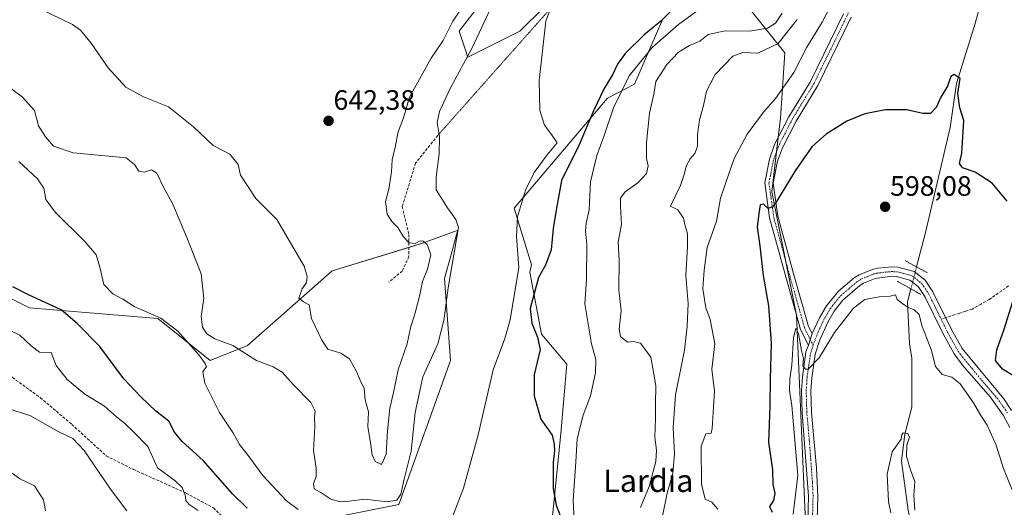
# Model space of a CAD drawing. Units: metres. Extents: x 614525 to 617996, y 4713183 to 4715554.
# Drawn here: x 616605 to 616957, y 4714494 to 4714668 of the extents above; entities that cross this region are included whole.
import ezdxf
from ezdxf.enums import TextEntityAlignment as Align

# ---------------------------------------------------------------- set-up
doc = ezdxf.new("R2010")
doc.units = ezdxf.units.M
doc.header["$MEASUREMENT"] = 0
for name, pattern in [('TRAZO_Y_PUNTO', [1, 0.5, -0.25, 0, -0.25]), ('TRAZOS2', [0.375, 0.25, -0.125]), ('TRAZOSX2', [1.5, 1, -0.5])]:
    doc.linetypes.add(name, pattern=pattern)
for name, color, linetype, lineweight in [('Carátula', 7, 'Continuous', 5), ('Corriente natural lineal', 142, 'Continuous', 13), ('Corriente natural lineal oculto', 19, 'TRAZO_Y_PUNTO', 13), ('Cultivos herbáceos CxS', 92, 'Continuous', 0), ('Curva de nivel maestra', 36, 'Continuous', 30), ('Curva de nivel normal', 36, 'Continuous', 0), ('Matorral', 135, 'Continuous', 0), ('Matorral CxS', 135, 'Continuous', 0), ('Pista no pavimentada', 254, 'Continuous', 13), ('Pista no pavimentada Cxs', 254, 'Continuous', 0), ('Pista no pavimentada eje', 9, 'TRAZO_Y_PUNTO', 0), ('Pista pavimentada eje', 135, 'TRAZO_Y_PUNTO', 0), ('Puente lineal', 2, 'TRAZOS2', 0), ('Punto de cota en terreno', 7, 'Continuous', 0), ('Rótulo de punto de cota en terreno', 19, 'Continuous', 0), ('Senda', 19, 'TRAZOSX2', 0), ('Senda virtual', 19, 'TRAZOS2', 0), ('Texto cartográfico', 19, 'Continuous', 0)]:
    doc.layers.add(name, color=color, linetype=linetype, lineweight=lineweight)
doc.styles.add('Arial', font='txt', dxfattribs={"height": 0.2})

# ---------------------------------------------------------------- blocks, each defined once
blk = doc.blocks.new('*U158')
at = {"layer": 'Matorral CxS', "color": 135, "linetype": 'Continuous', "lineweight": 0}
for points in [[(616584.28, 4714577.25, 623.38), (616608.67, 4714565.26, 622.47), (616654.57, 4714561.48, 629.8), (616673.24, 4714546.49, 630.81), (616686.54, 4714551.77, 636.02), (616716.75, 4714578.42, 640.72), (616749.05, 4714588.28, 639.77), (616760.51, 4714592.47, 635.46), (616761.22, 4714592.74, 635.05), (616761.72, 4714592.92, 634.75), (616761.02, 4714590.44, 635.24), (616759.16, 4714583.83, 636.13), (616756.87, 4714575.68, 636.28), (616759.05, 4714546.48, 632.21), (616740.61, 4714495.03, 633.55), (616712.59, 4714489.42, 631.39)], [(616794.51, 4714481.49, 626.63), (616798.41, 4714520.33, 623.39), (616800.6, 4714545.16, 623.83), (616791.54, 4714555.84, 624.17), (616787.4, 4714578.03, 627.13), (616788, 4714580.58, 627.1), (616781.77, 4714600.76, 630.96), (616815.17, 4714640.11, 621.9), (616824.74, 4714645.06, 617.81), (616835.04, 4714668.63, 624.19)], [(616800.92, 4714681.04, 629.6), (616783.86, 4714663.98, 631.38), (616765.25, 4714654.67, 634.73), (616762.15, 4714663.98, 637.76), (616777.66, 4714684.14, 636.94)], [(616866.06, 4714671.73, 616.01), (616878.47, 4714656.22, 608.36), (616876.91, 4714632.96, 601.69), (616873.81, 4714606.59, 600.21), (616882.6, 4714562.65, 595.48), (616885.7, 4714491.31, 593.56), (616884.15, 4714461.84, 592.73), (616883.63, 4714417.9, 588.82), (616876.39, 4714389.47, 590.13), (616870.71, 4714377.58, 591.64), (616857.07, 4714354.73, 595.17), (616838.46, 4714314.41, 598.99), (616821.4, 4714289.61, 598.97)]]:
    blk.add_polyline3d(points, dxfattribs=at)
blk = doc.blocks.new('*U162')
at = {"layer": 'Cultivos herbáceos CxS', "color": 92, "linetype": 'Continuous', "lineweight": 0}
for points in [[(616821.4, 4714289.61, 598.97), (616838.46, 4714314.41, 598.99), (616857.07, 4714354.73, 595.17), (616870.71, 4714377.58, 591.64), (616876.39, 4714389.47, 590.13), (616883.63, 4714417.9, 588.82), (616884.15, 4714461.84, 592.73), (616885.7, 4714491.31, 593.56), (616882.6, 4714562.65, 595.48), (616873.81, 4714606.59, 600.21), (616876.91, 4714632.96, 601.69), (616878.47, 4714656.22, 608.36), (616866.06, 4714671.73, 616.01)], [(616777.66, 4714684.14, 636.94), (616762.15, 4714663.98, 637.76), (616765.25, 4714654.67, 634.73), (616783.86, 4714663.98, 631.38), (616800.92, 4714681.04, 629.6)], [(616835.04, 4714668.63, 624.19), (616824.74, 4714645.06, 617.81), (616815.17, 4714640.11, 621.9), (616781.77, 4714600.76, 630.96), (616788, 4714580.58, 627.1), (616787.4, 4714578.03, 627.13), (616791.54, 4714555.84, 624.17), (616800.6, 4714545.16, 623.83), (616798.41, 4714520.33, 623.39), (616794.51, 4714481.49, 626.63)], [(616712.59, 4714489.42, 631.39), (616740.61, 4714495.03, 633.55), (616759.05, 4714546.48, 632.21), (616756.87, 4714575.68, 636.28), (616759.16, 4714583.83, 636.13), (616761.02, 4714590.44, 635.24), (616761.72, 4714592.92, 634.75), (616761.22, 4714592.74, 635.05), (616760.51, 4714592.47, 635.46), (616749.05, 4714588.28, 639.77), (616716.75, 4714578.42, 640.72), (616686.54, 4714551.77, 636.02), (616673.24, 4714546.49, 630.81), (616654.57, 4714561.48, 629.8), (616608.67, 4714565.26, 622.47), (616584.28, 4714577.25, 623.38)]]:
    blk.add_polyline3d(points, dxfattribs=at)
blk = doc.blocks.new('*U166')
at = {"layer": 'Curva de nivel normal', "color": 36, "linetype": 'Continuous', "lineweight": 0}
blk.add_polyline3d([(616772.81, 4714670.72, 635), (616766.77, 4714658.06, 635), (616759.06, 4714643.72, 635), (616755.1, 4714635.31, 635), (616754.33, 4714631.42, 635), (616755.08, 4714626.43, 635), (616754.99, 4714620.18, 635), (616754, 4714611.85, 635), (616753.92, 4714607.4, 635), (616758, 4714600.95, 635), (616761.01, 4714596.74, 635), (616761.94, 4714593.88, 635), (616758.19, 4714572.42, 635), (616756.65, 4714560.67, 635), (616754.54, 4714552.42, 635), (616749.23, 4714540.57, 635), (616746.45, 4714527.9, 635), (616744.96, 4714514.06, 635), (616742.36, 4714503.57, 635), (616741.31, 4714498.74, 635), (616739.94, 4714496.58, 635), (616736.3, 4714495.97, 635), (616728.42, 4714496.96, 635), (616722.9, 4714496.23, 635), (616719.76, 4714496, 635), (616716.37, 4714496.99, 635), (616712.72, 4714499.32, 635), (616710.41, 4714500.63, 635), (616710.19, 4714502.54, 635), (616711.04, 4714505.07, 635), (616711.08, 4714508.04, 635), (616710.11, 4714514.32, 635), (616710.59, 4714522.89, 635), (616710.48, 4714526.27, 635), (616710.75, 4714528.39, 635), (616709.19, 4714531.48, 635), (616702.84, 4714537.83, 635), (616698.98, 4714542.34, 635), (616695.78, 4714544.24, 635), (616689.83, 4714546.5, 635), (616681.31, 4714551.76, 635), (616674.95, 4714554.21, 635), (616672.07, 4714556, 635), (616670.46, 4714558.39, 635), (616670, 4714562.13, 635), (616670.97, 4714568.59, 635), (616670.05, 4714577.42, 635), (616664.86, 4714590.34, 635), (616659.94, 4714602.26, 635), (616656.4, 4714608.56, 635), (616654.2, 4714613.27, 635), (616652.26, 4714614.52, 635), (616649.71, 4714613.72, 635), (616647.8, 4714614.06, 635), (616646.19, 4714616.45, 635), (616643.21, 4714618.79, 635), (616637.09, 4714619.34, 635), (616624.32, 4714620.57, 635), (616617.32, 4714622.9, 635), (616614.41, 4714626.33, 635), (616611.98, 4714630.19, 635), (616610.55, 4714635.64, 635), (616606.07, 4714640.58, 635), (616593.24, 4714649.99, 635)], dxfattribs=at)
blk = doc.blocks.new('*U169')
at = {"layer": 'Curva de nivel normal', "color": 36, "linetype": 'Continuous', "lineweight": 0}
blk.add_polyline3d([(616897.96, 4714679.22, 605), (616891.74, 4714667.26, 605), (616886.3, 4714658.24, 605), (616881.7, 4714649.19, 605), (616875.12, 4714639.98, 605), (616870.78, 4714635.08, 605), (616865.05, 4714627.26, 605), (616860.41, 4714618.52, 605), (616857.33, 4714610.02, 605), (616855.44, 4714604.34, 605), (616854.04, 4714596.19, 605), (616850.75, 4714586.73, 605), (616849.66, 4714578.73, 605), (616849.2, 4714572.04, 605), (616850.24, 4714565.3, 605), (616851.78, 4714561.04, 605), (616853.5, 4714552.4, 605), (616852.42, 4714543.34, 605), (616853.38, 4714535.48, 605), (616852.56, 4714522.16, 605), (616852.12, 4714520.46, 605), (616850.2, 4714520.29, 605), (616848.58, 4714515.84, 605), (616848.72, 4714502.3, 605), (616850, 4714496.97, 605), (616852.39, 4714495.82, 605), (616854.56, 4714493.39, 605)], dxfattribs=at)
blk = doc.blocks.new('*U174')
at = {"layer": 'Curva de nivel normal', "color": 36, "linetype": 'Continuous', "lineweight": 0}
for points in [[(616796.34, 4714676.32, 630), (616793.08, 4714667.61, 630), (616790.74, 4714646.36, 630), (616790.98, 4714635.72, 630), (616792.59, 4714630.48, 630), (616795.15, 4714627.09, 630), (616797.1, 4714624.17, 630), (616793.61, 4714619.86, 630), (616788.93, 4714613.59, 630), (616785.86, 4714607.19, 630), (616783, 4714597.71, 630), (616782.58, 4714590.73, 630), (616783.43, 4714579.62, 630), (616780.43, 4714560.99, 630), (616778.46, 4714554.3, 630), (616774.31, 4714543.15, 630), (616768.96, 4714519.95, 630), (616763.66, 4714500.92, 630), (616759.21, 4714489.04, 630)], [(616704.7, 4714493.22, 630), (616700.45, 4714496.35, 630), (616692.08, 4714505.44, 630), (616687.2, 4714512.02, 630), (616683.66, 4714516.47, 630), (616681.28, 4714520.79, 630), (616676.54, 4714527.9, 630), (616671.34, 4714538.3, 630), (616670.67, 4714542.38, 630), (616671.98, 4714544.27, 630), (616671.44, 4714545.37, 630), (616669.14, 4714548.41, 630), (616661.7, 4714556.96, 630), (616655.58, 4714561.51, 630), (616646.14, 4714565.74, 630), (616642.11, 4714568.34, 630), (616638.52, 4714570.26, 630), (616635.24, 4714573.53, 630), (616633.89, 4714579.8, 630), (616632.52, 4714584.2, 630), (616628.6, 4714588.86, 630), (616617.94, 4714599.37, 630), (616614.56, 4714603.94, 630), (616613.82, 4714607.91, 630), (616611.6, 4714611.32, 630), (616604.91, 4714617.51, 630)]]:
    blk.add_polyline3d(points, dxfattribs=at)
blk = doc.blocks.new('*U179')
at = {"layer": 'Curva de nivel normal', "color": 36, "linetype": 'Continuous', "lineweight": 0}
for points in [[(616602.59, 4714506.26, 610), (616605.27, 4714504.17, 610), (616610.52, 4714501.68, 610), (616613.78, 4714496.72, 610), (616614.49, 4714492.79, 610)], [(616834.52, 4714489.66, 610), (616836.49, 4714499.09, 610), (616838.51, 4714506.25, 610), (616839.04, 4714513.08, 610), (616838.61, 4714522.44, 610), (616839.45, 4714534.23, 610), (616842.65, 4714550.11, 610), (616843.52, 4714558.73, 610), (616843.97, 4714566.75, 610), (616843.13, 4714576.81, 610), (616843.73, 4714586.99, 610), (616843.67, 4714591.7, 610), (616842.84, 4714594.46, 610), (616842.29, 4714597.27, 610), (616840.23, 4714600.22, 610), (616837.61, 4714601.56, 610), (616841.22, 4714608.89, 610), (616842.41, 4714612.51, 610), (616843.33, 4714616.01, 610), (616844.61, 4714618.39, 610), (616846.37, 4714620.39, 610), (616847.24, 4714622.84, 610), (616847.3, 4714627.17, 610), (616848.03, 4714632.36, 610), (616849.41, 4714637.49, 610), (616850.48, 4714642.54, 610), (616853.52, 4714648.54, 610), (616859.93, 4714655.06, 610), (616863.42, 4714656.42, 610), (616868.83, 4714656.18, 610), (616876.07, 4714659.56, 610), (616882.86, 4714668.14, 610)]]:
    blk.add_polyline3d(points, dxfattribs=at)
blk = doc.blocks.new('*U181')
at = {"layer": 'Curva de nivel normal', "color": 36, "linetype": 'Continuous', "lineweight": 0}
blk.add_polyline3d([(616959.87, 4714499.64, 595), (616956.55, 4714507.93, 595), (616953.9, 4714516.22, 595), (616950.73, 4714523.42, 595), (616948.46, 4714526.76, 595), (616945.83, 4714531.28, 595), (616941.12, 4714538.07, 595), (616938.11, 4714540.52, 595), (616934.67, 4714541.44, 595), (616932.22, 4714544.28, 595), (616930.75, 4714550.36, 595), (616927.43, 4714558.99, 595), (616926.43, 4714562.81, 595), (616924.52, 4714564.69, 595), (616922.5, 4714565.41, 595), (616920.59, 4714566.68, 595), (616918.53, 4714568.17, 595), (616918.03, 4714569.84, 595), (616916.11, 4714569.43, 595), (616912.12, 4714569.17, 595), (616907.06, 4714568.27, 595), (616902.96, 4714565.08, 595), (616896.24, 4714556.4, 595), (616890.66, 4714547.4, 595), (616886.76, 4714543.39, 595), (616885.86, 4714543.34, 595), (616884.9, 4714544.53, 595), (616885.12, 4714547.14, 595), (616884.42, 4714549.96, 595), (616883.34, 4714556.03, 595), (616882.43, 4714557.93, 595), (616881.57, 4714554.51, 595), (616880.95, 4714544.73, 595), (616880.23, 4714539.84, 595), (616880.17, 4714535.79, 595), (616880.92, 4714530.38, 595), (616881.78, 4714520.74, 595), (616883.12, 4714505.38, 595), (616881.49, 4714491.65, 595)], dxfattribs=at)
blk = doc.blocks.new('*U183')
at = {"layer": 'Curva de nivel normal', "color": 36, "linetype": 'Continuous', "lineweight": 0}
blk.add_polyline3d([(616762.34, 4714671.22, 640), (616759.95, 4714667.52, 640), (616756.49, 4714660.72, 640), (616752.22, 4714654.39, 640), (616744.41, 4714640.4, 640), (616742.32, 4714633.12, 640), (616740.35, 4714628.07, 640), (616739.35, 4714622.64, 640), (616738.27, 4714618.06, 640), (616737.99, 4714613.75, 640), (616737.01, 4714607.65, 640), (616735.9, 4714603.17, 640), (616736.39, 4714598.66, 640), (616738.07, 4714596.01, 640), (616740.29, 4714593.9, 640), (616742.29, 4714590.57, 640), (616744.3, 4714588.48, 640), (616746.43, 4714588.19, 640), (616748.25, 4714589.1, 640), (616749.3, 4714589.05, 640), (616750.72, 4714587.86, 640), (616752.06, 4714584.15, 640), (616750.87, 4714579.1, 640), (616749.03, 4714574.65, 640), (616748.14, 4714569.87, 640), (616746.42, 4714563.44, 640), (616744.82, 4714558.16, 640), (616743.6, 4714552.4, 640), (616740.41, 4714543.09, 640), (616738.72, 4714534.98, 640), (616737.35, 4714529.38, 640), (616736.58, 4714521.28, 640), (616736.12, 4714513.02, 640), (616734.37, 4714509.31, 640), (616732.19, 4714510.41, 640), (616731.09, 4714512.79, 640), (616730.52, 4714517.05, 640), (616729.59, 4714522.88, 640), (616729.78, 4714528.17, 640), (616728.54, 4714532.44, 640), (616728.2, 4714536.43, 640), (616726.72, 4714539.64, 640), (616725.65, 4714542.28, 640), (616722.98, 4714547.07, 640), (616719.91, 4714549.03, 640), (616715.29, 4714550.52, 640), (616713.06, 4714553.72, 640), (616709.45, 4714561.49, 640), (616708.62, 4714566.37, 640), (616706.54, 4714567.36, 640), (616704.9, 4714568.7, 640), (616706.08, 4714572.02, 640), (616707.59, 4714574.34, 640), (616707.84, 4714576.48, 640), (616706.75, 4714580.08, 640), (616703.94, 4714585.03, 640), (616696.99, 4714596.81, 640), (616689.5, 4714604.27, 640), (616684.08, 4714612.6, 640), (616683.25, 4714616.39, 640), (616680.29, 4714620.04, 640), (616674.34, 4714623.19, 640), (616667.3, 4714629.8, 640), (616658.38, 4714636.96, 640), (616649.4, 4714640.57, 640), (616643.16, 4714644.04, 640), (616636.77, 4714650.88, 640), (616630.75, 4714659.72, 640), (616626.93, 4714664.36, 640), (616624.12, 4714666.38, 640), (616612.58, 4714672.02, 640)], dxfattribs=at)
blk = doc.blocks.new('*U189')
at = {"layer": 'Curva de nivel normal', "color": 36, "linetype": 'Continuous', "lineweight": 0}
for points in [[(616601.14, 4714529.33, 615), (616609.08, 4714526.7, 615), (616618.92, 4714521.12, 615), (616624.18, 4714518.58, 615), (616628.24, 4714514.28, 615), (616637.63, 4714500.54, 615), (616643.53, 4714492.74, 615)], [(616826.93, 4714494.02, 615), (616830.06, 4714501.44, 615), (616832.44, 4714510.41, 615), (616832.6, 4714514.41, 615), (616832.08, 4714519.08, 615), (616832.27, 4714525.74, 615), (616832.24, 4714530.73, 615), (616832.42, 4714537.5, 615), (616830.56, 4714547.61, 615), (616826.88, 4714552.63, 615), (616824.44, 4714553.18, 615), (616822.25, 4714553.02, 615), (616819.8, 4714555, 615), (616819.3, 4714557.57, 615), (616819.99, 4714564.15, 615), (616819.16, 4714571.62, 615), (616819.24, 4714582.19, 615), (616818.88, 4714588.66, 615), (616820.18, 4714595, 615), (616819.76, 4714601.47, 615), (616819.83, 4714604.4, 615), (616821.44, 4714606.66, 615), (616825.98, 4714609.92, 615), (616829.04, 4714613.24, 615), (616829.69, 4714615.89, 615), (616829.08, 4714618.7, 615), (616829.01, 4714624.2, 615), (616830.11, 4714634.72, 615), (616831.62, 4714641.56, 615), (616832.39, 4714646.02, 615), (616836.28, 4714652.05, 615), (616840.45, 4714656.49, 615), (616844.45, 4714658.9, 615), (616848.12, 4714660.45, 615), (616851.12, 4714662.86, 615), (616857.12, 4714664.15, 615), (616865.89, 4714663.99, 615), (616872.32, 4714665.03, 615), (616875.09, 4714666.83, 615), (616877.49, 4714670.44, 615)]]:
    blk.add_polyline3d(points, dxfattribs=at)
blk = doc.blocks.new('*U197')
at = {"layer": 'Curva de nivel normal', "color": 36, "linetype": 'Continuous', "lineweight": 0}
for points in [[(616849.79, 4714673.12, 620), (616840.48, 4714666.33, 620), (616831.14, 4714658.12, 620), (616822.91, 4714648.04, 620), (616817.24, 4714636.64, 620), (616813.98, 4714626.73, 620), (616811.28, 4714619.65, 620), (616809.04, 4714610.18, 620), (616808.57, 4714600.19, 620), (616807.52, 4714595.47, 620), (616807.24, 4714592.59, 620), (616807.8, 4714587.83, 620), (616807.69, 4714575.39, 620), (616807.04, 4714566.7, 620), (616809.39, 4714552.4, 620), (616810.92, 4714546.86, 620), (616810.88, 4714542.02, 620), (616809.04, 4714533.88, 620), (616806.46, 4714526.94, 620), (616804.3, 4714518.52, 620), (616803.82, 4714510.3, 620), (616802.83, 4714496.56, 620), (616803.23, 4714489.2, 620)], [(616668.99, 4714492.93, 620), (616665.8, 4714495.07, 620), (616664.53, 4714496.44, 620), (616664.37, 4714498.52, 620), (616663.2, 4714501.12, 620), (616660.73, 4714503.5, 620), (616654.47, 4714508.13, 620), (616650.93, 4714515.72, 620), (616645.87, 4714520.98, 620), (616642.68, 4714524.12, 620), (616639.77, 4714526.32, 620), (616635.51, 4714530.11, 620), (616628.46, 4714534.4, 620), (616622.22, 4714539.61, 620), (616618.21, 4714544.65, 620), (616616.42, 4714549.28, 620), (616612.29, 4714549.47, 620), (616609.33, 4714551.7, 620), (616605.25, 4714555.54, 620), (616599.12, 4714558.49, 620)]]:
    blk.add_polyline3d(points, dxfattribs=at)
blk = doc.blocks.new('*U210')
at = {"layer": 'Curva de nivel maestra', "color": 36, "linetype": 'Continuous', "lineweight": 30}
for points in [[(616960.09, 4714540.94, 600), (616956.16, 4714543.35, 600), (616953.66, 4714546.4, 600), (616954.21, 4714550.22, 600), (616956.83, 4714557.63, 600), (616960.39, 4714569.02, 600)], [(616957.86, 4714603.27, 600), (616952.45, 4714609.74, 600), (616946.41, 4714613.7, 600), (616941.93, 4714615.21, 600), (616940.84, 4714616.79, 600), (616941.72, 4714620.45, 600), (616942.34, 4714632.06, 600), (616940.99, 4714636.59, 600), (616940.24, 4714641.79, 600), (616941.04, 4714647.05, 600), (616938.94, 4714648.57, 600), (616937.79, 4714647.78, 600), (616936.52, 4714644.39, 600), (616934.2, 4714640.39, 600), (616932.45, 4714636.7, 600), (616930.46, 4714634.59, 600), (616927.76, 4714634.58, 600), (616922.03, 4714635.92, 600), (616914.45, 4714635.91, 600), (616907, 4714634.45, 600), (616900.62, 4714631.84, 600), (616893.23, 4714627.26, 600), (616888.11, 4714622.66, 600), (616882.12, 4714614.18, 600), (616875.45, 4714603.15, 600), (616874.08, 4714601.34, 600), (616872.52, 4714600.74, 600), (616870.88, 4714602.3, 600), (616869.62, 4714601.96, 600), (616869.17, 4714598.97, 600), (616868.58, 4714594, 600), (616869.53, 4714587.34, 600), (616870.69, 4714576.8, 600), (616872.62, 4714566.01, 600), (616873.52, 4714552.55, 600), (616873.17, 4714539.89, 600), (616873.1, 4714530.14, 600), (616872.66, 4714517.27, 600), (616874.06, 4714507.44, 600), (616874.2, 4714502.16, 600), (616874.87, 4714499.1, 600), (616874.43, 4714496.52, 600), (616872.93, 4714494.37, 600), (616873.92, 4714492.26, 600)]]:
    blk.add_polyline3d(points, dxfattribs=at)
blk = doc.blocks.new('*U212')
at = {"layer": 'Curva de nivel maestra', "color": 36, "linetype": 'Continuous', "lineweight": 30}
for points in [[(616838.12, 4714671.53, 625), (616834.12, 4714667.52, 625), (616828.12, 4714662.53, 625), (616821.48, 4714655.99, 625), (616818.68, 4714652.18, 625), (616816.9, 4714648.39, 625), (616814.02, 4714643.72, 625), (616810.16, 4714635.58, 625), (616805.01, 4714623.48, 625), (616798.7, 4714610.67, 625), (616796.81, 4714600.08, 625), (616795.74, 4714593.62, 625), (616794.96, 4714585.93, 625), (616793.02, 4714580.53, 625), (616790.46, 4714576.07, 625), (616787.53, 4714565.01, 625), (616788.13, 4714559.74, 625), (616790.12, 4714554.74, 625), (616791.07, 4714550.37, 625), (616789, 4714541.33, 625), (616788.89, 4714533.85, 625), (616791.37, 4714525.5, 625), (616795.41, 4714519.84, 625), (616796.06, 4714516.59, 625), (616796.17, 4714514.26, 625), (616795.68, 4714509.98, 625), (616795.75, 4714500.71, 625), (616796.84, 4714494.76, 625), (616798.44, 4714490.57, 625)], [(616686.5, 4714493.77, 625), (616681.18, 4714498.87, 625), (616670.79, 4714510.73, 625), (616663.2, 4714517.57, 625), (616660.48, 4714520.81, 625), (616658.46, 4714524.74, 625), (616653.83, 4714528.31, 625), (616648.46, 4714533.51, 625), (616642.4, 4714539.95, 625), (616633.81, 4714551.4, 625), (616625.76, 4714559.68, 625), (616619.99, 4714564.56, 625), (616608.55, 4714569.82, 625), (616602.8, 4714572.73, 625)]]:
    blk.add_polyline3d(points, dxfattribs=at)
blk = doc.blocks.new('5PATER')
at = {"layer": 'Carátula', "linetype": 'Continuous', "lineweight": 5}
h = blk.add_hatch(color=250, dxfattribs=at)
edge = h.paths.add_edge_path()
edge.add_ellipse((0, 0.01), major_axis=(-1.33, -1.34), ratio=0.999422, start_angle=0, end_angle=360)

msp = doc.modelspace()

# ---------------------------------------------------------------- linework, layer by layer
at = {"layer": 'Corriente natural lineal', "color": 142, "linetype": 'Continuous', "lineweight": 13}
for points in [[(616945.66, 4714789.29, 605.98), (616945.09, 4714786.08, 605.44), (616943.25, 4714766.52, 604.84), (616942.5, 4714761.27, 604.22), (616941.69, 4714755.62, 603.74), (616941.47, 4714740.87, 603.21), (616941.57, 4714740.12, 603.18), (616942.26, 4714735.16, 603.59), (616946.05, 4714723.95, 602.93), (616950.15, 4714700.02, 601.25), (616950.59, 4714693.02, 602.36), (616949.96, 4714681.58, 600.77), (616949.09, 4714676.6, 601.24), (616946.4, 4714666.76, 600.94), (616939.78, 4714645.31, 600.09), (616937.54, 4714629.62, 598.36), (616928.69, 4714592.14, 597.06), (616925.52, 4714579.86, 596.11)], [(616923.49, 4714572.01, 595.88), (616922.29, 4714567.37, 595.27), (616922.99, 4714552.44, 591.99), (616923.77, 4714547.29, 591.24), (616923.76, 4714529.77, 592.33), (616921.27, 4714520.16, 590.08), (616920.07, 4714510.56, 589.18), (616922.45, 4714493.07, 588.57), (616924.39, 4714483.5, 588.47), (616925.03, 4714473.91, 588.44), (616924, 4714466.35, 586.8), (616921.33, 4714456.73, 586.47), (616920.27, 4714451.56, 587.12), (616920.38, 4714423.65, 586.25), (616919.83, 4714403.55, 583.99), (616915.01, 4714357.86, 581.07), (616912.2, 4714348.72, 580.83), (616912.16, 4714337.39, 580.02), (616914.13, 4714319.13, 578.71), (616918.35, 4714308.86, 578.97), (616918.65, 4714305.62, 579.04), (616919.44, 4714300.65, 578.24), (616924.18, 4714286.87, 577.77), (616927.87, 4714270.59, 576.42)]]:
    msp.add_polyline3d(points, dxfattribs=at)
at = {"layer": 'Corriente natural lineal oculto', "color": 19, "linetype": 'TRAZO_Y_PUNTO', "lineweight": 13}
msp.add_polyline3d([(616925.52, 4714579.86, 596.11), (616925.52, 4714579.86, 596.11), (616923.49, 4714572.01, 595.88)], dxfattribs=at)
at = {"layer": 'Cultivos herbáceos CxS', "color": 92, "linetype": 'Continuous', "lineweight": 0}
for points in [[(616800.92, 4714681.04, 629.6), (616783.86, 4714663.98, 631.38), (616765.25, 4714654.67, 634.73), (616762.15, 4714663.98, 637.76), (616777.66, 4714684.14, 636.94)], [(616866.06, 4714671.73, 616.01), (616878.47, 4714656.22, 608.36), (616876.91, 4714632.96, 601.69), (616876.1, 4714626.06, 601.12), (616875.51, 4714621.07, 600.92), (616873.81, 4714606.59, 600.21), (616878.66, 4714582.37, 597.46), (616882.52, 4714563.05, 595.51), (616882.6, 4714562.65, 595.48), (616885.7, 4714491.31, 593.56), (616884.15, 4714461.84, 592.73), (616883.63, 4714417.9, 588.82), (616882.51, 4714413.48, 588.31), (616880.05, 4714403.82, 588.77), (616878.72, 4714398.59, 589.16), (616876.39, 4714389.47, 590.13), (616870.71, 4714377.58, 591.64), (616863.46, 4714365.45, 594.24), (616860.81, 4714361, 594.8), (616858.39, 4714356.96, 595.03), (616857.07, 4714354.73, 595.17), (616838.46, 4714314.42, 598.99), (616821.4, 4714289.61, 598.97)], [(616794.51, 4714481.49, 626.63), (616798.41, 4714520.33, 623.39), (616800.6, 4714545.16, 623.83), (616791.54, 4714555.84, 624.17), (616787.4, 4714578.03, 627.13), (616788, 4714580.58, 627.1), (616781.77, 4714600.76, 630.96), (616815.17, 4714640.11, 621.9), (616824.74, 4714645.06, 617.81), (616835.04, 4714668.63, 624.19)], [(616584.28, 4714577.25, 623.38), (616608.67, 4714565.26, 622.47), (616654.57, 4714561.48, 629.8), (616673.24, 4714546.49, 630.81), (616686.54, 4714551.77, 636.02), (616716.75, 4714578.42, 640.72), (616744.2, 4714586.8, 640.21), (616749.05, 4714588.28, 639.77), (616760.51, 4714592.47, 635.46), (616761.22, 4714592.74, 635.05), (616761.72, 4714592.92, 634.75), (616761.02, 4714590.44, 635.24), (616759.16, 4714583.83, 636.13), (616756.87, 4714575.68, 636.28), (616759.05, 4714546.48, 632.21), (616740.61, 4714495.03, 633.55), (616712.59, 4714489.42, 631.39)]]:
    msp.add_polyline3d(points, dxfattribs=at)
at = {"layer": 'Curva de nivel normal', "color": 36, "linetype": 'Continuous', "lineweight": 0}
msp.add_polyline3d([(616916.3, 4714492.04, 590), (616915.43, 4714496.09, 590), (616914.99, 4714505.82, 590), (616916.78, 4714513.84, 590), (616920.01, 4714518.33, 590), (616920.28, 4714519.98, 590), (616920.74, 4714520.62, 590), (616922.35, 4714520.38, 590), (616922.95, 4714519.03, 590), (616922, 4714516.23, 590), (616921.94, 4714512.2, 590), (616923.32, 4714507.42, 590), (616924.9, 4714503.23, 590), (616924.5, 4714498.24, 590), (616924.91, 4714493.02, 590)], dxfattribs=at)
at = {"layer": 'Matorral', "color": 135, "linetype": 'Continuous', "lineweight": 0}
for points in [[(616800.92, 4714681.04, 629.6), (616783.86, 4714663.98, 631.38), (616765.25, 4714654.67, 634.73), (616762.15, 4714663.98, 637.76), (616777.66, 4714684.14, 636.94)], [(616866.06, 4714671.73, 616.01), (616878.47, 4714656.22, 608.36), (616876.91, 4714632.96, 601.69), (616876.1, 4714626.06, 601.12), (616875.51, 4714621.07, 600.92), (616873.81, 4714606.59, 600.21), (616878.66, 4714582.37, 597.46), (616882.52, 4714563.05, 595.51), (616882.6, 4714562.65, 595.48), (616885.7, 4714491.31, 593.56), (616884.15, 4714461.84, 592.73), (616883.63, 4714417.9, 588.82), (616882.51, 4714413.48, 588.31), (616880.05, 4714403.82, 588.77), (616878.72, 4714398.59, 589.16), (616876.39, 4714389.47, 590.13), (616870.71, 4714377.58, 591.64), (616863.46, 4714365.45, 594.24), (616860.81, 4714361, 594.8), (616858.39, 4714356.96, 595.03), (616857.07, 4714354.73, 595.17), (616838.46, 4714314.42, 598.99), (616821.4, 4714289.61, 598.97)], [(616794.51, 4714481.49, 626.63), (616798.41, 4714520.33, 623.39), (616800.6, 4714545.16, 623.83), (616791.54, 4714555.84, 624.17), (616787.4, 4714578.03, 627.13), (616788, 4714580.58, 627.1), (616781.77, 4714600.76, 630.96), (616815.17, 4714640.11, 621.9), (616824.74, 4714645.06, 617.81), (616835.04, 4714668.63, 624.19)], [(616584.28, 4714577.25, 623.38), (616608.67, 4714565.26, 622.47), (616654.57, 4714561.48, 629.8), (616673.24, 4714546.49, 630.81), (616686.54, 4714551.77, 636.02), (616716.75, 4714578.42, 640.72), (616744.2, 4714586.8, 640.21), (616749.05, 4714588.28, 639.77), (616760.51, 4714592.47, 635.46), (616761.22, 4714592.74, 635.05), (616761.72, 4714592.92, 634.75), (616761.02, 4714590.44, 635.24), (616759.16, 4714583.83, 636.13), (616756.87, 4714575.68, 636.28), (616759.05, 4714546.48, 632.21), (616740.61, 4714495.03, 633.55), (616712.59, 4714489.42, 631.39)]]:
    msp.add_polyline3d(points, dxfattribs=at)
at = {"layer": 'Pista no pavimentada', "color": 254, "linetype": 'Continuous', "lineweight": 13}
for points in [[(616886.86, 4714551.95, 595.18), (616884.1, 4714557.51, 595.18), (616878.76, 4714576.27, 597.05), (616873.02, 4714597.33, 599.61), (616871.28, 4714609.84, 600.51), (616872.94, 4714618.35, 600.65), (616874.81, 4714623.52, 601.12), (616879.85, 4714633.39, 601.54), (616887.57, 4714646.08, 602.12), (616899.37, 4714670.21, 603.17)], [(616902.11, 4714668.98, 602.88), (616890.2, 4714644.64, 601.84), (616882.47, 4714631.93, 601.21), (616877.57, 4714622.33, 600.89), (616875.84, 4714617.55, 600.7), (616874.32, 4714609.76, 600.38), (616875.97, 4714597.93, 599.63), (616881.65, 4714577.08, 596.92), (616886.91, 4714558.59, 595.38), (616888.17, 4714556.06, 595.28)], [(616888.17, 4714556.06, 595.28), (616890.81, 4714561.67, 595.35), (616893.34, 4714565.98, 595.51), (616897.61, 4714571.2, 595.63), (616903.22, 4714575.91, 595.77), (616905.04, 4714577.04, 595.79), (616909.68, 4714578.93, 595.94), (616911.65, 4714579.41, 596.03), (616916.64, 4714579.87, 596.11), (616918.85, 4714579.77, 596.14), (616924.62, 4714578.24, 596.11), (616928.53, 4714575.12, 596.09), (616931.36, 4714570.97, 596.15), (616937.93, 4714557.48, 596.54), (616941.74, 4714550.74, 596.64), (616956.61, 4714532.74, 597.1), (616959.39, 4714528.59, 597.26)], [(616958.85, 4714522.48, 596.96), (616956.48, 4714526.89, 596.98), (616951.77, 4714533.47, 596.82), (616941.92, 4714544.8, 596.58), (616938.96, 4714548.83, 596.49), (616934.95, 4714555.91, 596.27), (616928.45, 4714569.28, 596.11), (616926.04, 4714572.81, 596.1), (616923.08, 4714575.17, 596), (616918.33, 4714576.42, 595.88), (616916.72, 4714576.5, 595.82), (616910.72, 4714575.73, 595.76), (616906.58, 4714574.03, 595.7), (616905.2, 4714573.18, 595.66), (616899.19, 4714567.97, 595.5), (616896.1, 4714564.05, 595.39), (616893.79, 4714560.1, 595.26), (616890.79, 4714553.46, 595.15), (616889.29, 4714548.69, 594.99), (616888.07, 4714540.28, 594.76), (616887.78, 4714535.59, 594.7), (616887.99, 4714527.9, 594.52), (616889.77, 4714508.03, 593.86), (616890.22, 4714498.06, 593.7), (616889.26, 4714464.15, 592.16)], [(616886.86, 4714551.95, 595.18), (616888.17, 4714556.06, 595.28)], [(616886.86, 4714551.95, 595.18), (616888.17, 4714556.06, 595.28)], [(616885.58, 4714416.76, 588.52), (616885.24, 4714418.03, 588.68), (616884.85, 4714429.34, 589.52), (616884.93, 4714439.32, 590.34), (616886.18, 4714471.56, 592.71), (616886.86, 4714497.98, 593.37), (616884.63, 4714527.72, 594.66), (616884.41, 4714535.65, 594.62), (616884.73, 4714540.63, 594.74), (616886.01, 4714549.49, 595.05), (616886.86, 4714551.95, 595.18)]]:
    msp.add_polyline3d(points, dxfattribs=at)
at = {"layer": 'Pista no pavimentada Cxs', "color": 254, "linetype": 'Continuous', "lineweight": 0}
for points in [[(616902.11, 4714668.98, 602.88), (616890.2, 4714644.64, 601.84), (616882.47, 4714631.93, 601.21), (616877.57, 4714622.33, 600.89), (616875.84, 4714617.55, 600.7), (616874.32, 4714609.76, 600.38), (616875.97, 4714597.93, 599.63), (616881.65, 4714577.08, 596.92), (616886.91, 4714558.59, 595.38), (616888.17, 4714556.06, 595.28), (616888.17, 4714556.06, 595.28), (616886.86, 4714551.95, 595.18), (616884.1, 4714557.51, 595.18), (616878.76, 4714576.27, 597.05), (616873.02, 4714597.33, 599.61), (616871.28, 4714609.84, 600.51), (616872.94, 4714618.35, 600.65), (616874.81, 4714623.52, 601.12), (616879.85, 4714633.39, 601.54), (616887.57, 4714646.08, 602.12), (616899.37, 4714670.21, 603.17)], [(616886.18, 4714471.56, 592.71), (616886.86, 4714497.98, 593.37), (616884.63, 4714527.72, 594.66), (616884.41, 4714535.65, 594.62), (616884.73, 4714540.63, 594.74), (616886.01, 4714549.49, 595.05), (616886.86, 4714551.95, 595.18), (616888.17, 4714556.06, 595.28), (616890.81, 4714561.67, 595.35), (616893.34, 4714565.98, 595.51), (616897.61, 4714571.2, 595.63), (616903.22, 4714575.91, 595.77), (616905.04, 4714577.04, 595.79), (616909.68, 4714578.93, 595.94), (616911.65, 4714579.41, 596.03), (616916.64, 4714579.87, 596.11), (616918.85, 4714579.77, 596.14), (616924.62, 4714578.24, 596.11), (616928.53, 4714575.12, 596.09), (616931.36, 4714570.97, 596.15), (616937.93, 4714557.48, 596.54), (616941.74, 4714550.74, 596.64), (616956.61, 4714532.74, 597.1), (616959.39, 4714528.59, 597.26)], [(616958.85, 4714522.48, 596.96), (616956.48, 4714526.89, 596.98), (616951.77, 4714533.47, 596.82), (616941.92, 4714544.8, 596.58), (616938.96, 4714548.83, 596.49), (616934.95, 4714555.91, 596.27), (616928.45, 4714569.28, 596.11), (616926.04, 4714572.81, 596.1), (616923.08, 4714575.17, 596), (616918.33, 4714576.42, 595.88), (616916.72, 4714576.5, 595.82), (616910.72, 4714575.73, 595.76), (616906.58, 4714574.03, 595.7), (616905.2, 4714573.18, 595.66), (616899.19, 4714567.97, 595.5), (616896.1, 4714564.05, 595.39), (616893.79, 4714560.1, 595.26), (616890.79, 4714553.46, 595.15), (616889.29, 4714548.69, 594.99), (616888.07, 4714540.28, 594.76), (616887.78, 4714535.59, 594.7), (616887.99, 4714527.9, 594.52), (616889.77, 4714508.03, 593.86), (616890.22, 4714498.06, 593.7), (616889.26, 4714464.15, 592.16)]]:
    msp.add_polyline3d(points, dxfattribs=at)
at = {"layer": 'Pista no pavimentada eje', "color": 9, "linetype": 'TRAZO_Y_PUNTO', "lineweight": 0}
msp.add_polyline3d([(616887.51, 4714554.01, 595.23), (616888.57, 4714551.88, 595.13)], dxfattribs=at)
at = {"layer": 'Pista pavimentada eje', "color": 135, "linetype": 'TRAZO_Y_PUNTO', "lineweight": 0}
for points in [[(616887.83, 4714768.66, 609.19), (616889.52, 4714761.57, 609.23), (616893.02, 4714755.32, 608.84), (616898.1, 4714749.29, 608.28), (616903.39, 4714743.15, 607.66), (616904.87, 4714739.45, 607.49), (616905.82, 4714735.53, 607.31), (616906.88, 4714728.65, 606.76), (616907.09, 4714719.76, 606.15), (616907.41, 4714699.44, 604.49), (616907.09, 4714690.98, 604.03), (616906.14, 4714685.47, 603.76), (616904.02, 4714677.64, 603.28), (616900.74, 4714669.6, 603.02), (616888.89, 4714645.36, 601.98), (616881.16, 4714632.66, 601.38), (616876.19, 4714622.93, 601.05), (616874.39, 4714617.95, 600.68), (616872.8, 4714609.8, 600.44), (616874.49, 4714597.63, 599.62), (616880.21, 4714576.68, 596.97), (616885.5, 4714558.05, 595.31), (616887.51, 4714554.01, 595.23)], [(616888.57, 4714551.88, 595.13), (616888.93, 4714553.01, 595.17), (616890.39, 4714556.69, 595.27), (616891.89, 4714560.01, 595.31), (616892.3, 4714560.89, 595.31), (616893.46, 4714562.86, 595.34), (616894.72, 4714565.02, 595.44), (616896.27, 4714566.98, 595.51), (616898.4, 4714569.59, 595.58), (616901.41, 4714572.19, 595.66), (616904.21, 4714574.55, 595.73), (616904.9, 4714574.97, 595.73), (616905.81, 4714575.54, 595.74), (616908.13, 4714576.48, 595.78), (616910.2, 4714577.33, 595.84), (616911.19, 4714577.57, 595.87), (616914.19, 4714577.96, 595.94), (616916.68, 4714578.19, 595.99), (616917.49, 4714578.15, 596.01), (616918.59, 4714578.1, 596.03), (616920.97, 4714577.47, 596.05), (616923.85, 4714576.71, 596.07), (616927.29, 4714573.97, 596.13), (616929.91, 4714570.13, 596.15), (616931.73, 4714566.38, 596.27), (616934.25, 4714561.19, 596.35)], [(616934.25, 4714561.19, 596.35), (616936.44, 4714556.7, 596.42), (616938.35, 4714553.33, 596.51), (616940.35, 4714549.79, 596.57), (616941.83, 4714547.77, 596.65), (616949.27, 4714538.77, 596.92), (616954.19, 4714533.11, 596.93), (616956.55, 4714529.82, 597.05), (616957.94, 4714527.74, 597.11)], [(616887.06, 4714416.94, 588.4), (616886.92, 4714418.16, 588.52), (616886.76, 4714420.65, 588.75), (616886.57, 4714426.3, 589.29), (616886.53, 4714431.86, 589.75), (616886.57, 4714436.85, 590.15), (616887.1, 4714451.74, 591.31), (616887.72, 4714467.86, 592.36), (616888.2, 4714484.81, 593.25), (616888.54, 4714498.02, 593.53), (616888.32, 4714503.01, 593.55), (616887.2, 4714517.88, 594.1), (616886.31, 4714527.81, 594.67), (616886.1, 4714535.62, 594.81), (616886.26, 4714538.11, 594.86), (616886.4, 4714540.46, 594.93), (616887.01, 4714544.66, 594.98), (616887.65, 4714549.09, 595.07), (616888.18, 4714550.63, 595.1), (616888.57, 4714551.88, 595.13)]]:
    msp.add_polyline3d(points, dxfattribs=at)
at = {"layer": 'Puente lineal', "color": 2, "linetype": 'TRAZOS2', "lineweight": 0}
for points in [[(616921.47, 4714582.09, 596.65), (616929.35, 4714577.74, 596.08)], [(616918.6, 4714574.77, 595.9), (616926.94, 4714570.06, 596.17)]]:
    msp.add_polyline3d(points, dxfattribs=at)
at = {"layer": 'Senda', "color": 19, "linetype": 'TRAZOSX2', "lineweight": 0}
for points in [[(616754.52, 4714626.78, 634.96), (616746.58, 4714616.85, 636.21), (616741.82, 4714601.38, 637.95), (616744.2, 4714591.45, 639.59), (616744.2, 4714583.52, 640.48), (616741.82, 4714578.36, 640.64), (616737.06, 4714574.39, 640.77)], [(616555.68, 4714574.23, 619.04), (616567.75, 4714567.03, 618.44), (616586.37, 4714554.12, 618.03), (616602.67, 4714540.36, 616.45), (616612.62, 4714533.17, 617.17), (616623.84, 4714523.64, 616.1), (616636.12, 4714512.42, 616.32), (616645.85, 4714507.55, 618), (616664.69, 4714499.09, 619.99), (616674.43, 4714493.8, 620.53), (616683.74, 4714484.91, 621.97), (616698.77, 4714470.91, 624.19), (616708.08, 4714463.95, 625.97), (616712.95, 4714461.62, 626.51), (616718.88, 4714461.83, 627.39)], [(616958.38, 4714573.06, 599.4), (616951.46, 4714568.25, 598.42), (616948.53, 4714566.57, 597.94), (616945.4, 4714564.78, 597.47), (616942.96, 4714564.02, 597.06), (616940.74, 4714563.28, 596.74), (616935.87, 4714561.71, 596.42)], [(616935.87, 4714561.71, 596.42), (616934.25, 4714561.19, 596.35)]]:
    msp.add_polyline3d(points, dxfattribs=at)
at = {"layer": 'Senda virtual', "color": 19, "linetype": 'TRAZOS2', "lineweight": 0}
msp.add_polyline3d([(616844.65, 4714728.25, 628.53), (616754.52, 4714626.78, 634.96)], dxfattribs=at)

# ---------------------------------------------------------------- block references
at = {"layer": 'Cultivos herbáceos CxS', "color": 92, "linetype": 'Continuous', "lineweight": 0}
msp.add_blockref('*U162', (0, 0), dxfattribs=at)
at = {"layer": 'Curva de nivel maestra', "color": 36, "linetype": 'Continuous', "lineweight": 30}
for name in ['*U212', '*U210']:
    msp.add_blockref(name, (0, 0), dxfattribs=at)
at = {"layer": 'Curva de nivel normal', "color": 36, "linetype": 'Continuous', "lineweight": 0}
for name in ['*U166', '*U174', '*U183', '*U189', '*U179', '*U169', '*U181', '*U197']:
    msp.add_blockref(name, (0, 0), dxfattribs=at)
at = {"layer": 'Matorral CxS', "color": 135, "linetype": 'Continuous', "lineweight": 0}
msp.add_blockref('*U158', (0, 0), dxfattribs=at)
at = {"layer": 'Punto de cota en terreno', "linetype": 'Continuous', "lineweight": 0}
for p in [(616715.52, 4714631.98, 642.38), (616914.28, 4714601.3, 598.08)]:
    msp.add_blockref('5PATER', p, dxfattribs=at)

# ---------------------------------------------------------------- texts
at = {"layer": 'Rótulo de punto de cota en terreno', "color": 19, "linetype": 'Continuous', "lineweight": 0, "style": 'Arial'}
for s, p in [('642,38', (616717.28, 4714633.74)), ('598,08', (616916.04, 4714603.06))]:
    msp.add_text(s, height=7, dxfattribs=at).set_placement(p, align=Align.BOTTOM_LEFT)
at = {"layer": 'Texto cartográfico', "color": 19, "linetype": 'Continuous', "lineweight": 0, "style": 'Arial'}
msp.add_text('Lardia', height=8, dxfattribs=at).set_placement((616829.7, 4714503.53), align=Align.MIDDLE_CENTER)

doc.saveas('drawing.dxf')
